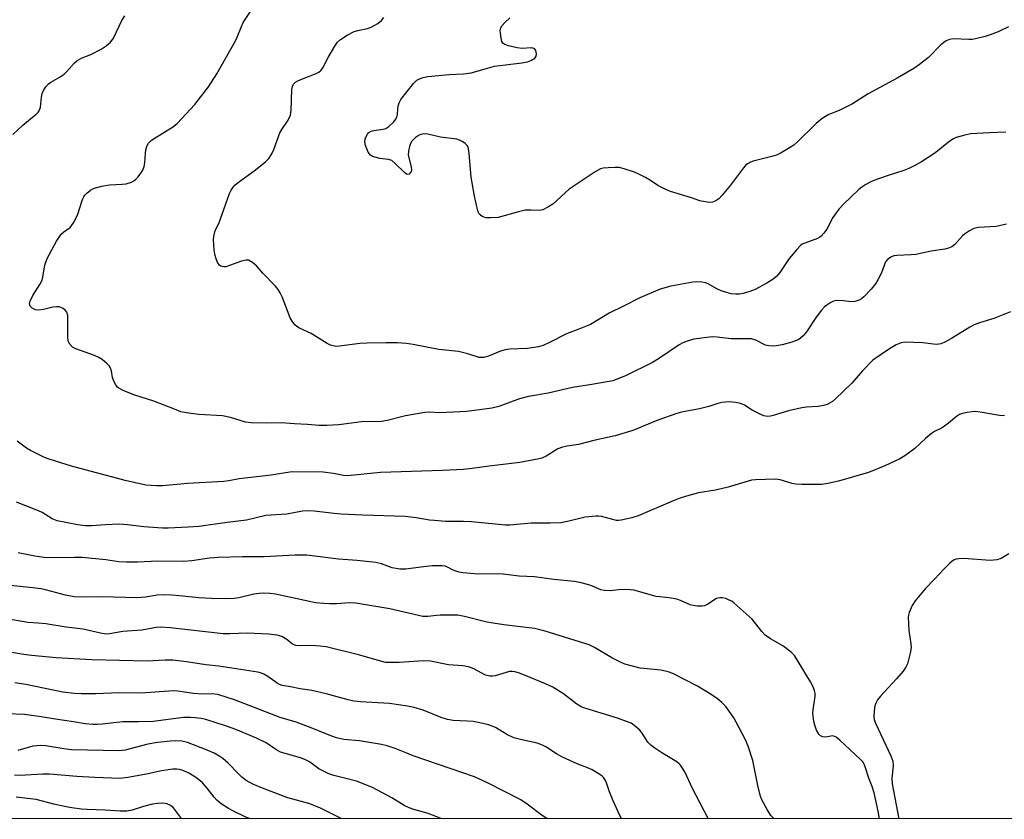
# Model space of a CAD drawing. Units: inches. Extents: x 1177769 to 1183769, y 521459 to 525460.
# Drawn here: x 1179134 to 1179427, y 521459 to 521697 of the extents above; entities that cross this region are included whole.
import ezdxf

# ---------------------------------------------------------------- set-up
doc = ezdxf.new("R2010")
doc.units = ezdxf.units.IN
doc.header["$MEASUREMENT"] = 0
doc.layers.add('NTRL-Trees', color=3, linetype='Continuous')
doc.layers.add('Undefined', color=1, linetype='Continuous')

msp = doc.modelspace()

# ---------------------------------------------------------------- linework, layer by layer
at = {"layer": 'NTRL-Trees'}
msp.add_polyline3d([(1181160.06, 521459.46, 0), (1178567.16, 521459.74, 0), (1178527.83, 521554.32, 0), (1178524.98, 521587.69, 0), (1178484, 521789.01, 0), (1178352.08, 522100.09, 0), (1178326.15, 522182.17, 0), (1178295.32, 522355.87, 0), (1178279.7, 522457.43, 0), (1178271.01, 522613.88, 0), (1178233.59, 522834.43, 0), (1178189.42, 522953.96, 0), (1178136.94, 523042.92, 0)], dxfattribs=at)
at = {"layer": 'Undefined'}
for points, elevation in [([(1179427.41, 521636.19), (1179424.3, 521635.55), (1179419.12, 521635.23), (1179417.73, 521634.94), (1179416.42, 521634.29), (1179414.95, 521633.31), (1179414.32, 521632.73), (1179412.1, 521630.16), (1179411.22, 521629.52), (1179410.22, 521629.07), (1179409.13, 521628.82), (1179404.99, 521628.17), (1179400.5, 521627.2), (1179399.09, 521627.08), (1179394.82, 521626.93), (1179393.98, 521626.83), (1179393.21, 521626.58), (1179392.14, 521625.82), (1179391.48, 521625), (1179390.24, 521621.8), (1179389.24, 521619.72), (1179388.53, 521618.47), (1179387.25, 521616.93), (1179385.07, 521614.64), (1179384.38, 521614.1), (1179383.63, 521613.66), (1179383.1, 521613.44), (1179382.35, 521613.25), (1179381.29, 521613.21), (1179378.94, 521613.48), (1179376.9, 521613.53), (1179376.07, 521613.4), (1179375.04, 521612.91), (1179373.39, 521611.7), (1179372.42, 521610.66), (1179370.88, 521608.58), (1179368.03, 521604.28), (1179367, 521603.02), (1179366.25, 521602.37), (1179365.53, 521601.9), (1179364.73, 521601.54), (1179363.61, 521601.16), (1179360.74, 521600.38), (1179358.99, 521600.06), (1179357.83, 521599.95), (1179356.79, 521600.06), (1179355.78, 521600.34), (1179352.93, 521601.83), (1179351.69, 521602.13), (1179345.67, 521602.15), (1179341.51, 521602.7), (1179340.03, 521602.76), (1179338.35, 521602.61), (1179334.52, 521602.06), (1179332.58, 521601.48), (1179331.24, 521600.94), (1179330.22, 521600.43), (1179324.05, 521596.2), (1179322.24, 521595.14), (1179314.41, 521591.32), (1179311.79, 521590.18), (1179310.44, 521589.72), (1179304.24, 521588.6), (1179298.49, 521587.7), (1179291.24, 521586.04), (1179285.38, 521585.05), (1179282.78, 521584.34), (1179276.64, 521582.1), (1179274.56, 521581.54), (1179269.38, 521580.85), (1179267.06, 521580.63), (1179259.14, 521580.23), (1179256.05, 521580.35), (1179254.62, 521580.25), (1179248.92, 521579.35), (1179243.44, 521577.92), (1179241.78, 521577.61), (1179235.86, 521577.5), (1179229.05, 521576.68), (1179225.5, 521576.41), (1179223.2, 521576.46), (1179219.74, 521576.77), (1179215.88, 521576.95), (1179212.04, 521577.23), (1179207.47, 521577.17), (1179203.04, 521577.21), (1179201.33, 521577.47), (1179196.87, 521578.78), (1179194.55, 521579.33), (1179187.53, 521579.71), (1179183.73, 521580.18), (1179182.17, 521580.53), (1179180.23, 521581.24), (1179174.13, 521583.71), (1179168.24, 521585.55), (1179165.01, 521586.84), (1179163.76, 521587.49), (1179163.35, 521587.86), (1179163, 521588.32), (1179162.29, 521589.61), (1179161.89, 521590.71), (1179161.53, 521592.68), (1179161.31, 521593.48), (1179160.89, 521594.16), (1179160.31, 521594.75), (1179158.78, 521596.02), (1179157.83, 521596.65), (1179156.5, 521597.22), (1179150.93, 521599.16), (1179149.95, 521599.73), (1179149.18, 521600.55), (1179148.77, 521601.26), (1179148.58, 521602.36), (1179148.62, 521607.9), (1179148.56, 521609.06), (1179148.26, 521610.05), (1179147.79, 521610.65), (1179147.19, 521611.15), (1179146.51, 521611.53), (1179146.01, 521611.66), (1179145.21, 521611.72), (1179144.12, 521611.59), (1179141.34, 521610.86), (1179139.85, 521610.74), (1179138.98, 521610.83), (1179137.97, 521611.3), (1179137.42, 521611.86), (1179137.23, 521612.59), (1179137.37, 521613.39), (1179138.16, 521615), (1179140.26, 521618.27), (1179140.95, 521619.57), (1179141.2, 521620.5), (1179141.52, 521622.97), (1179141.88, 521624.38), (1179142.49, 521626.02), (1179143.81, 521628.65), (1179145.24, 521631.14), (1179146.65, 521633.23), (1179147.41, 521633.96), (1179149.24, 521635.26), (1179149.78, 521635.9), (1179150.25, 521636.62), (1179151.45, 521638.92), (1179153, 521643.61), (1179153.34, 521644.39), (1179153.65, 521644.84), (1179154.22, 521645.42), (1179155.31, 521646.29), (1179156, 521646.74), (1179156.77, 521647.06), (1179158.69, 521647.54), (1179160.93, 521647.95), (1179164.73, 521648.09), (1179165.89, 521648.21), (1179167.46, 521648.72), (1179168.17, 521649.11), (1179168.81, 521649.62), (1179169.38, 521650.19), (1179170.07, 521651.1), (1179170.83, 521652.31), (1179171.3, 521653.33), (1179171.5, 521654.48), (1179171.65, 521657.18), (1179171.78, 521658.33), (1179172.15, 521659.56), (1179172.57, 521660.25), (1179173.36, 521661.07), (1179174.06, 521661.61), (1179179.68, 521665.04), (1179181.09, 521666.12), (1179186.35, 521671.8), (1179190.35, 521677.04), (1179192.81, 521680.85), (1179198.36, 521690.73), (1179198.88, 521691.78), (1179200.14, 521694.96), (1179200.7, 521696.09), (1179206.97, 521705.73)], 278), ([(1179132.22, 521662.9), (1179135.27, 521665.62), (1179139.2, 521668.94), (1179139.77, 521669.52), (1179140.07, 521669.94), (1179140.44, 521670.96), (1179140.76, 521673.92), (1179140.99, 521675.08), (1179141.42, 521676.14), (1179142.1, 521677.05), (1179142.89, 521677.88), (1179143.55, 521678.42), (1179146.29, 521679.96), (1179147.49, 521680.81), (1179148.33, 521681.6), (1179150.57, 521684.16), (1179151.41, 521684.87), (1179152.89, 521685.63), (1179155.44, 521686.66), (1179158.52, 521688.26), (1179159.99, 521689.19), (1179161.3, 521690.34), (1179161.68, 521690.78), (1179162.13, 521691.49), (1179164.62, 521696.69), (1179165.51, 521698.13)], 276), ([(1179427.19, 521663.55), (1179422.32, 521663.38), (1179416.7, 521663.02), (1179414.99, 521662.67), (1179412.48, 521661.95), (1179411.71, 521661.6), (1179410.55, 521660.85), (1179409.22, 521659.84), (1179406.99, 521657.97), (1179405.82, 521657.15), (1179402.2, 521654.8), (1179400.2, 521653.7), (1179398.41, 521652.81), (1179396.95, 521652.22), (1179391.97, 521650.63), (1179387.96, 521649.19), (1179386.91, 521648.73), (1179385.65, 521648.03), (1179384.43, 521647.26), (1179383.53, 521646.53), (1179378.87, 521642.08), (1179377.66, 521640.82), (1179376.8, 521639.65), (1179375.86, 521638.19), (1179374.03, 521634.75), (1179373.17, 521633.58), (1179372.4, 521632.71), (1179371.97, 521632.35), (1179371.27, 521631.97), (1179367.53, 521630.63), (1179366.75, 521630.26), (1179366.29, 521629.95), (1179365.09, 521628.73), (1179362.85, 521626.07), (1179360.12, 521621.89), (1179359.21, 521620.8), (1179358.09, 521619.93), (1179356.18, 521618.7), (1179352.79, 521616.85), (1179351.17, 521616.22), (1179349.24, 521615.62), (1179348.13, 521615.43), (1179347.01, 521615.4), (1179345.63, 521615.59), (1179342.64, 521616.45), (1179341.38, 521617), (1179338.81, 521618.52), (1179338.02, 521618.79), (1179336.88, 521618.98), (1179335.44, 521619.09), (1179334.28, 521619.02), (1179327.7, 521617.85), (1179324.52, 521616.88), (1179318.47, 521614.33), (1179313.87, 521611.95), (1179309.38, 521609.81), (1179303.82, 521606.46), (1179300.34, 521605), (1179296.69, 521603.69), (1179291.89, 521601.16), (1179289.79, 521600.2), (1179288.41, 521599.81), (1179285.17, 521599.3), (1179279.91, 521599.08), (1179278.47, 521598.92), (1179277.08, 521598.47), (1179273.55, 521596.99), (1179272.16, 521596.62), (1179271.31, 521596.59), (1179270.75, 521596.67), (1179267.36, 521597.73), (1179264.59, 521598.38), (1179258.84, 521599.02), (1179251.21, 521600.52), (1179249.07, 521600.79), (1179246.54, 521600.94), (1179243.13, 521601), (1179237.36, 521600.91), (1179235.33, 521600.77), (1179229.31, 521599.96), (1179228.2, 521599.92), (1179227.37, 521600.05), (1179226.62, 521600.33), (1179225.66, 521600.83), (1179220.92, 521603.75), (1179217.37, 521605.36), (1179216.64, 521605.82), (1179216.05, 521606.37), (1179215.19, 521607.42), (1179214.63, 521608.39), (1179212.22, 521614.63), (1179211.66, 521615.87), (1179211.12, 521616.81), (1179210.23, 521617.85), (1179206.51, 521621.64), (1179204.73, 521623.78), (1179203.45, 521624.87), (1179202.28, 521625.5), (1179201.52, 521625.57), (1179200.22, 521625.25), (1179196.61, 521623.93), (1179195.48, 521623.6), (1179194.93, 521623.55), (1179194.47, 521623.62), (1179194.03, 521623.78), (1179193.65, 521624.03), (1179193.18, 521624.66), (1179192.64, 521625.96), (1179192.39, 521626.92), (1179192.11, 521628.54), (1179191.94, 521630.08), (1179191.9, 521631.55), (1179192, 521632.61), (1179192.26, 521633.94), (1179192.53, 521634.72), (1179193.43, 521636.48), (1179193.99, 521637.83), (1179196.64, 521645.3), (1179197.13, 521646.29), (1179197.7, 521647.19), (1179198.24, 521647.81), (1179198.91, 521648.38), (1179203.97, 521652.04), (1179207.28, 521654.76), (1179208.28, 521655.75), (1179209.18, 521657.15), (1179209.77, 521658.44), (1179211.57, 521663.37), (1179212.13, 521664.32), (1179214.03, 521667.08), (1179214.77, 521668.58), (1179214.97, 521670.02), (1179215.14, 521676.27), (1179215.29, 521677.08), (1179215.65, 521677.79), (1179216.2, 521678.37), (1179216.92, 521678.82), (1179218.26, 521679.42), (1179222.39, 521681.03), (1179223.16, 521681.42), (1179223.82, 521681.95), (1179224.33, 521682.63), (1179225.9, 521685.77), (1179227.9, 521689.1), (1179228.74, 521690.32), (1179229.57, 521691.12), (1179231.58, 521692.34), (1179233.68, 521693.44), (1179234.78, 521693.79), (1179237.62, 521694.4), (1179238.7, 521694.79), (1179240.67, 521695.88), (1179241.75, 521696.75), (1179242.43, 521697.64)], 280), ([(1179428.02, 521694.84), (1179424.91, 521693.38), (1179422.55, 521692.43), (1179421.09, 521691.99), (1179418.19, 521691.27), (1179417.31, 521691.12), (1179416.2, 521691.07), (1179411.61, 521691.3), (1179410.52, 521691.08), (1179409.49, 521690.66), (1179408.79, 521690.21), (1179407.94, 521689.46), (1179404.25, 521685.76), (1179401.53, 521683.64), (1179399.86, 521682.49), (1179394.96, 521679.64), (1179386.32, 521674.92), (1179381.7, 521671.95), (1179377.72, 521669.96), (1179374.65, 521668.78), (1179372.62, 521667.66), (1179370.86, 521666.15), (1179365.31, 521660.65), (1179364.2, 521659.72), (1179363, 521658.9), (1179360.44, 521657.39), (1179359.12, 521656.73), (1179357.71, 521656.29), (1179352.2, 521654.94), (1179351.4, 521654.66), (1179350.51, 521654.16), (1179349.89, 521653.62), (1179349.32, 521652.96), (1179345.41, 521647.8), (1179342.95, 521644.83), (1179341.93, 521643.77), (1179341.05, 521643.18), (1179340.09, 521642.81), (1179339.3, 521642.72), (1179337.93, 521642.84), (1179336.3, 521643.17), (1179333.81, 521644.09), (1179327.64, 521645.97), (1179326.04, 521646.59), (1179323.81, 521647.71), (1179321.7, 521649.17), (1179320.15, 521650.08), (1179318.04, 521651.21), (1179316.95, 521651.67), (1179313.81, 521652.67), (1179312.37, 521653.03), (1179311.19, 521653.11), (1179309.1, 521653), (1179307.62, 521652.85), (1179306.77, 521652.65), (1179305.22, 521651.81), (1179297.52, 521646.61), (1179292.61, 521642.16), (1179291.18, 521641.27), (1179289.69, 521640.53), (1179288.65, 521640.28), (1179286.15, 521640.44), (1179284.44, 521640.39), (1179282.42, 521639.94), (1179276.46, 521638.26), (1179274.14, 521638.07), (1179272.72, 521638.16), (1179271.7, 521638.56), (1179271.05, 521639.02), (1179270.72, 521639.43), (1179270.4, 521640.21), (1179269.41, 521644.54), (1179268.42, 521650.19), (1179267.83, 521657.26), (1179267.65, 521658.64), (1179267.5, 521659.15), (1179267.23, 521659.6), (1179266.64, 521660.17), (1179265.94, 521660.66), (1179264.93, 521661.22), (1179264.12, 521661.47), (1179259.24, 521662.04), (1179255.53, 521662.92), (1179254.74, 521663.02), (1179253.96, 521663.01), (1179253.46, 521662.89), (1179252.97, 521662.65), (1179251.81, 521661.85), (1179250.78, 521660.9), (1179250.35, 521660.17), (1179250.07, 521659.33), (1179249.75, 521657.88), (1179249.71, 521656.71), (1179250.55, 521653.31), (1179250.65, 521652.31), (1179250.54, 521651.85), (1179250.3, 521651.44), (1179249.98, 521651.13), (1179249.61, 521650.99), (1179249.2, 521651.09), (1179248.56, 521651.55), (1179245.87, 521654.28), (1179244.8, 521655.12), (1179243.84, 521655.44), (1179241.25, 521655.77), (1179240.15, 521656.02), (1179239.11, 521656.37), (1179238.45, 521656.77), (1179237.82, 521657.67), (1179237.05, 521659.6), (1179236.83, 521660.72), (1179236.95, 521661.57), (1179237.49, 521662.9), (1179238.02, 521663.47), (1179238.72, 521663.81), (1179239.5, 521664.04), (1179242.24, 521664.45), (1179243.01, 521664.67), (1179243.95, 521665.28), (1179245.41, 521666.68), (1179245.95, 521667.34), (1179246.3, 521668.06), (1179246.47, 521668.84), (1179246.57, 521670.43), (1179246.7, 521671.24), (1179247.03, 521672.31), (1179247.52, 521673.31), (1179251.27, 521678), (1179252.3, 521678.98), (1179253.03, 521679.4), (1179254.12, 521679.78), (1179255.55, 521680.05), (1179261.89, 521680.65), (1179266.15, 521680.89), (1179268.39, 521681.21), (1179269.5, 521681.46), (1179272.55, 521682.41), (1179275.34, 521683.14), (1179283.48, 521684.2), (1179285.11, 521684.49), (1179286.15, 521684.82), (1179287.31, 521685.53), (1179287.75, 521686.1), (1179287.83, 521686.8), (1179287.57, 521687.78), (1179287.33, 521688.19), (1179287.03, 521688.44), (1179286.71, 521688.55), (1179286.18, 521688.6), (1179283.52, 521688.41), (1179282.08, 521688.63), (1179279.51, 521689.25), (1179278.44, 521689.61), (1179277.81, 521690.02), (1179277.55, 521690.45), (1179277.27, 521691.5), (1179277.07, 521692.92), (1179277.04, 521693.77), (1179277.22, 521694.56), (1179277.65, 521695.29), (1179278.4, 521696.18), (1179279.84, 521697.53)], 282), ([(1179428.6, 521610.23), (1179423.66, 521608.17), (1179419.41, 521606.89), (1179417.82, 521606.3), (1179416.55, 521605.62), (1179411.11, 521602.3), (1179408.85, 521601.07), (1179407.86, 521600.68), (1179407.35, 521600.57), (1179406.52, 521600.54), (1179402.51, 521600.96), (1179397.25, 521601.15), (1179396.13, 521601), (1179394.64, 521600.4), (1179392.64, 521599.19), (1179387.75, 521595.82), (1179384.63, 521592.69), (1179381.49, 521589.02), (1179376.63, 521584.33), (1179375.74, 521583.57), (1179375.05, 521583.13), (1179374.1, 521582.68), (1179373.07, 521582.37), (1179371.44, 521582.11), (1179368.03, 521581.9), (1179366.61, 521581.72), (1179362.67, 521580.76), (1179358.15, 521579.36), (1179357.29, 521579.18), (1179356.43, 521579.15), (1179355.31, 521579.35), (1179354.24, 521579.79), (1179351.91, 521581.01), (1179349.58, 521582.46), (1179348.36, 521582.97), (1179347, 521583.23), (1179345.06, 521583.42), (1179343.94, 521583.39), (1179342.81, 521583.23), (1179341.71, 521582.98), (1179339.03, 521582.12), (1179336.21, 521581.41), (1179330.9, 521580.37), (1179329.5, 521580.02), (1179323.88, 521578.05), (1179316.44, 521574.99), (1179311.2, 521573.33), (1179305.26, 521572.07), (1179300.29, 521570.82), (1179296.88, 521570.33), (1179295.5, 521570.03), (1179294.19, 521569.47), (1179290.67, 521567.35), (1179289.38, 521566.76), (1179288.57, 521566.49), (1179282.85, 521565.44), (1179273.76, 521564.39), (1179268.72, 521563.64), (1179266.13, 521563.35), (1179259.93, 521563.07), (1179241.51, 521562.47), (1179231.69, 521561.48), (1179230.44, 521561.57), (1179227.51, 521562.21), (1179224.4, 521562.53), (1179215.27, 521562.63), (1179213.21, 521562.38), (1179208.96, 521561.65), (1179199.49, 521560.58), (1179196.38, 521559.97), (1179194.91, 521559.76), (1179184.15, 521559.19), (1179176.74, 521558.53), (1179174.96, 521558.49), (1179171.73, 521558.74), (1179165.6, 521560.13), (1179149.71, 521564.4), (1179143.06, 521566.41), (1179141.68, 521566.94), (1179139.86, 521567.81), (1179137.55, 521568.97), (1179136.32, 521569.71), (1179133.57, 521571.8)], 276), ([(1179426.81, 521579.28), (1179425.33, 521579.37), (1179419.55, 521580.43), (1179418.11, 521580.59), (1179417.23, 521580.52), (1179415.77, 521580.28), (1179414.32, 521579.98), (1179413.49, 521579.72), (1179412.52, 521579.15), (1179410.14, 521577.09), (1179409.02, 521576.26), (1179408.07, 521575.69), (1179406.04, 521574.68), (1179405.09, 521574.06), (1179403.35, 521572.56), (1179400.22, 521569.63), (1179397.24, 521567.41), (1179395.71, 521566.57), (1179391.24, 521564.42), (1179386.45, 521562.47), (1179377.51, 521559.93), (1179374.3, 521559.22), (1179372.54, 521558.96), (1179366.62, 521558.91), (1179364.86, 521558.98), (1179363.73, 521559.22), (1179360.19, 521560.32), (1179358.82, 521560.54), (1179352.81, 521560.34), (1179351.7, 521560.21), (1179344.78, 521558.09), (1179340.98, 521557.23), (1179335.93, 521556.44), (1179332.4, 521555.45), (1179330.16, 521554.71), (1179328.25, 521553.97), (1179318.04, 521549.64), (1179316.08, 521549.04), (1179312.97, 521548.27), (1179312.12, 521548.19), (1179311.59, 521548.23), (1179307.07, 521549.36), (1179306.26, 521549.48), (1179305.4, 521549.5), (1179302.22, 521549.18), (1179297.01, 521547.91), (1179295.01, 521547.54), (1179291.83, 521547.38), (1179286.24, 521547.42), (1179279.92, 521546.88), (1179278.63, 521546.85), (1179268.49, 521547.82), (1179266.14, 521547.92), (1179260.74, 521547.95), (1179257.47, 521548.17), (1179255.99, 521548.33), (1179252.11, 521548.98), (1179248.84, 521549.39), (1179236.19, 521549.77), (1179229.79, 521550.09), (1179227.69, 521550.26), (1179221.77, 521550.98), (1179219.87, 521551.08), (1179218.32, 521550.97), (1179213.69, 521550.13), (1179207.37, 521549.68), (1179201.71, 521548.32), (1179195.89, 521547.62), (1179187.52, 521546.44), (1179184.3, 521546.22), (1179178.42, 521545.99), (1179176.67, 521545.99), (1179171.21, 521546.37), (1179166.32, 521546.98), (1179163.99, 521547.16), (1179159.64, 521546.98), (1179155.68, 521546.65), (1179153.79, 521546.67), (1179151.53, 521546.94), (1179145.45, 521548.09), (1179143.97, 521548.71), (1179140.97, 521550.57), (1179139.92, 521551.1), (1179133.31, 521553.63)], 274)]:
    msp.add_lwpolyline(points, dxfattribs=dict(at, elevation=elevation))
for points in [[(1179389.66, 521459.65, 272), (1179389.34, 521461.87, 272), (1179388.09, 521467.28, 272), (1179387.51, 521469.17, 272), (1179386.56, 521471.71, 272), (1179385.35, 521475.39, 272), (1179384.85, 521476.39, 272), (1179384.09, 521477.27, 272), (1179377.91, 521482.93, 272), (1179376.79, 521483.85, 272), (1179376.31, 521484.11, 272), (1179375.82, 521484.22, 272), (1179373.67, 521483.89, 272), (1179372.85, 521483.92, 272), (1179372.12, 521484.21, 272), (1179371.63, 521484.75, 272), (1179371.01, 521485.92, 272), (1179370.45, 521487.47, 272), (1179370.19, 521488.56, 272), (1179369.94, 521490.24, 272), (1179369.9, 521491.08, 272), (1179369.97, 521491.96, 272), (1179370.6, 521496.04, 272), (1179370.6, 521496.9, 272), (1179370.41, 521497.7, 272), (1179369.88, 521499.02, 272), (1179369.24, 521500.3, 272), (1179364.42, 521508.09, 272), (1179363.43, 521509.09, 272), (1179360.94, 521511.01, 272), (1179357.33, 521513.04, 272), (1179355.68, 521514.18, 272), (1179354.71, 521515.25, 272), (1179351.88, 521518.92, 272), (1179346.54, 521523.69, 272), (1179345.82, 521524.21, 272), (1179345.08, 521524.6, 272), (1179344.05, 521525.01, 272), (1179342.99, 521525.29, 272), (1179342.25, 521525.29, 272), (1179341.32, 521525.04, 272), (1179338.72, 521523.36, 272), (1179337.75, 521522.89, 272), (1179336.94, 521522.74, 272), (1179335.48, 521522.81, 272), (1179334.31, 521522.97, 272), (1179333.47, 521523.19, 272), (1179330.53, 521524.5, 272), (1179329.45, 521524.86, 272), (1179327.25, 521525.25, 272), (1179323.38, 521525.61, 272), (1179316.73, 521527.52, 272), (1179315.59, 521527.67, 272), (1179314.16, 521527.69, 272), (1179312.16, 521527.61, 272), (1179309.69, 521527.36, 272), (1179308, 521527.38, 272), (1179306.96, 521527.65, 272), (1179304.4, 521528.74, 272), (1179303.3, 521529.12, 272), (1179300.72, 521529.8, 272), (1179299.01, 521530.1, 272), (1179292.94, 521530.73, 272), (1179287.23, 521531.52, 272), (1179282.64, 521531.73, 272), (1179277.9, 521532.32, 272), (1179276.26, 521532.37, 272), (1179270.5, 521532.26, 272), (1179266.04, 521532.68, 272), (1179264.85, 521532.86, 272), (1179263.82, 521533.12, 272), (1179263.08, 521533.42, 272), (1179261.13, 521534.47, 272), (1179260.64, 521534.64, 272), (1179259.8, 521534.78, 272), (1179256.87, 521534.73, 272), (1179254.21, 521534.47, 272), (1179248.95, 521533.76, 272), (1179247.24, 521533.77, 272), (1179244.89, 521534.18, 272), (1179241.73, 521535.31, 272), (1179240.05, 521535.7, 272), (1179234.58, 521536.35, 272), (1179229.02, 521536.75, 272), (1179219.63, 521537.97, 272), (1179216.09, 521537.96, 272), (1179206.96, 521537.42, 272), (1179200.43, 521537.46, 272), (1179193.22, 521537.24, 272), (1179190.67, 521537.03, 272), (1179185.39, 521536.28, 272), (1179182.91, 521536.07, 272), (1179175.29, 521536.17, 272), (1179169.3, 521535.83, 272), (1179166.06, 521535.85, 272), (1179163.71, 521535.95, 272), (1179159.92, 521536.49, 272), (1179152.87, 521537.21, 272), (1179150.56, 521537.23, 272), (1179144.2, 521537.09, 272), (1179141.61, 521537.25, 272), (1179138.79, 521537.63, 272), (1179133.81, 521538.62, 272)], [(1179428.13, 521538.33, 272), (1179425.83, 521536.98, 272), (1179424.49, 521536.58, 272), (1179422.52, 521536.35, 272), (1179414.76, 521536.9, 272), (1179413.28, 521536.88, 272), (1179412.42, 521536.71, 272), (1179411.89, 521536.51, 272), (1179411.17, 521536.04, 272), (1179410.5, 521535.47, 272), (1179409.01, 521534.01, 272), (1179406.03, 521530.75, 272), (1179403.23, 521527.88, 272), (1179400.27, 521524.38, 272), (1179399.38, 521522.95, 272), (1179398.51, 521520.89, 272), (1179398.3, 521520.1, 272), (1179398.24, 521519.54, 272), (1179398.39, 521515.57, 272), (1179398.99, 521511.61, 272), (1179399.06, 521510.53, 272), (1179398.84, 521508.85, 272), (1179398.02, 521505.68, 272), (1179397.55, 521504.62, 272), (1179396.67, 521503.43, 272), (1179394.71, 521501.16, 272), (1179389.97, 521496.03, 272), (1179389.09, 521494.91, 272), (1179388.57, 521493.97, 272), (1179388.3, 521493.19, 272), (1179388.08, 521491.73, 272), (1179387.99, 521489.97, 272), (1179388.11, 521489.11, 272), (1179388.51, 521488.01, 272), (1179393.01, 521478.34, 272), (1179393.61, 521476.7, 272), (1179393.75, 521475.33, 272), (1179393.35, 521471.66, 272), (1179393.45, 521469.98, 272), (1179395.45, 521459.65, 272)], [(1179358.28, 521459.66, 270), (1179357.44, 521460.64, 270), (1179356.3, 521462.37, 270), (1179354.73, 521465.25, 270), (1179354.24, 521466.66, 270), (1179353.53, 521469.53, 270), (1179352.08, 521476.92, 270), (1179350.67, 521481.15, 270), (1179349.86, 521483.06, 270), (1179347.13, 521488.35, 270), (1179346.38, 521489.62, 270), (1179345.07, 521491.57, 270), (1179344.01, 521492.94, 270), (1179342.83, 521494.11, 270), (1179341.54, 521495.2, 270), (1179339.64, 521496.56, 270), (1179335.58, 521499.02, 270), (1179328.33, 521502.77, 270), (1179326.95, 521503.22, 270), (1179324.69, 521503.73, 270), (1179319.71, 521504.22, 270), (1179318.56, 521504.39, 270), (1179314.09, 521505.59, 270), (1179312.76, 521506.13, 270), (1179310.2, 521507.46, 270), (1179304.99, 521510.54, 270), (1179303.43, 521511.28, 270), (1179290.35, 521515.38, 270), (1179287.21, 521516.15, 270), (1179278.15, 521517.21, 270), (1179274.98, 521517.7, 270), (1179272.7, 521518.14, 270), (1179266.46, 521519.66, 270), (1179264.41, 521520.06, 270), (1179262.68, 521520.14, 270), (1179259.21, 521520.11, 270), (1179258.06, 521520.03, 270), (1179255.48, 521519.69, 270), (1179254.08, 521519.75, 270), (1179244.25, 521521.95, 270), (1179234.12, 521523.68, 270), (1179232.17, 521523.77, 270), (1179228.43, 521523.48, 270), (1179226.4, 521523.45, 270), (1179224.68, 521523.54, 270), (1179222.12, 521523.81, 270), (1179220.42, 521524.11, 270), (1179210.31, 521526.33, 270), (1179208.57, 521526.58, 270), (1179206.86, 521526.64, 270), (1179205.45, 521526.57, 270), (1179203.8, 521526.29, 270), (1179199.41, 521525.25, 270), (1179198.02, 521525.09, 270), (1179195.39, 521525, 270), (1179191.22, 521525.05, 270), (1179187.5, 521525.22, 270), (1179181.73, 521525.86, 270), (1179179.45, 521526.04, 270), (1179177.45, 521526.11, 270), (1179175.16, 521526.06, 270), (1179171.69, 521525.41, 270), (1179169.05, 521525.21, 270), (1179158.71, 521525.55, 270), (1179152.97, 521525.41, 270), (1179150.47, 521525.51, 270), (1179147.93, 521526.02, 270), (1179141.97, 521527.61, 270), (1179140.54, 521527.92, 270), (1179138.21, 521528.26, 270), (1179128.67, 521529.24, 270)], [(1179338.77, 521459.66, 268), (1179334.03, 521468.83, 268), (1179331.96, 521473.37, 268), (1179331.22, 521474.62, 268), (1179330.55, 521475.55, 268), (1179330.17, 521475.97, 268), (1179329.5, 521476.5, 268), (1179325.02, 521479.18, 268), (1179322.91, 521480.59, 268), (1179321.79, 521481.44, 268), (1179320.92, 521482.41, 268), (1179319.19, 521485.06, 268), (1179318.51, 521485.97, 268), (1179317.26, 521487.06, 268), (1179315.88, 521487.99, 268), (1179314.56, 521488.56, 268), (1179311.83, 521489.48, 268), (1179302.2, 521492.47, 268), (1179301.1, 521492.88, 268), (1179299.81, 521493.65, 268), (1179295.79, 521496.71, 268), (1179292.65, 521498.7, 268), (1179290.48, 521499.72, 268), (1179284.22, 521502.32, 268), (1179282.41, 521503, 268), (1179281.36, 521503.3, 268), (1179280.61, 521503.39, 268), (1179279.83, 521503.33, 268), (1179275.57, 521502.12, 268), (1179274.74, 521501.99, 268), (1179273.95, 521502, 268), (1179273.17, 521502.13, 268), (1179272.66, 521502.32, 268), (1179269.17, 521504.16, 268), (1179267.63, 521504.79, 268), (1179265.96, 521505.08, 268), (1179261.68, 521505.36, 268), (1179256.36, 521506.43, 268), (1179254.38, 521506.5, 268), (1179247.04, 521506.04, 268), (1179244.43, 521506, 268), (1179243, 521506.07, 268), (1179241.91, 521506.3, 268), (1179235.35, 521508.2, 268), (1179225.28, 521510.65, 268), (1179223.56, 521510.89, 268), (1179220.97, 521511.11, 268), (1179217.44, 521510.99, 268), (1179216.3, 521511.07, 268), (1179215.34, 521511.48, 268), (1179213.64, 521512.9, 268), (1179212.14, 521513.72, 268), (1179210.78, 521514.15, 268), (1179208.24, 521514.5, 268), (1179201.85, 521514.73, 268), (1179196.68, 521514.55, 268), (1179194.76, 521514.6, 268), (1179178.96, 521516.37, 268), (1179176.16, 521516.57, 268), (1179174.83, 521516.45, 268), (1179170.6, 521515.63, 268), (1179164.9, 521515.27, 268), (1179160.98, 521514.55, 268), (1179160.17, 521514.47, 268), (1179159.39, 521514.52, 268), (1179158.27, 521514.72, 268), (1179153.14, 521515.96, 268), (1179148.06, 521516.5, 268), (1179142.09, 521517.51, 268), (1179139.75, 521517.77, 268), (1179136.74, 521517.97, 268), (1179135.01, 521518.21, 268), (1179131.56, 521518.78, 268)], [(1179313.04, 521459.66, 266), (1179312.53, 521460.64, 266), (1179310.54, 521464.96, 266), (1179309.5, 521467.63, 266), (1179308.63, 521470.33, 266), (1179308.26, 521471.03, 266), (1179307.66, 521471.89, 266), (1179307.3, 521472.27, 266), (1179306.61, 521472.81, 266), (1179304.29, 521474.18, 266), (1179303.21, 521474.7, 266), (1179299.87, 521475.94, 266), (1179295.53, 521477.88, 266), (1179293.77, 521478.89, 266), (1179290.57, 521480.99, 266), (1179289.6, 521481.51, 266), (1179288.03, 521482.07, 266), (1179283.4, 521483.05, 266), (1179281.05, 521483.71, 266), (1179279, 521484.69, 266), (1179275.6, 521486.69, 266), (1179273.55, 521487.53, 266), (1179270.94, 521488.15, 266), (1179268.95, 521488.5, 266), (1179267.23, 521488.66, 266), (1179263.07, 521488.84, 266), (1179261.4, 521489.12, 266), (1179259.5, 521489.7, 266), (1179254.16, 521491.86, 266), (1179251.44, 521492.65, 266), (1179249.5, 521493.11, 266), (1179244.14, 521493.83, 266), (1179235.55, 521494.34, 266), (1179233.55, 521494.57, 266), (1179231.84, 521494.93, 266), (1179225.31, 521496.69, 266), (1179221.09, 521497.71, 266), (1179219.67, 521497.97, 266), (1179217.57, 521498.18, 266), (1179214.7, 521498.83, 266), (1179212.25, 521499.25, 266), (1179211.46, 521499.49, 266), (1179210.74, 521499.88, 266), (1179208.01, 521501.84, 266), (1179206.8, 521502.6, 266), (1179206.1, 521502.91, 266), (1179205.08, 521503.18, 266), (1179193.42, 521504.97, 266), (1179189.61, 521505.33, 266), (1179183.82, 521506.24, 266), (1179179.75, 521506.76, 266), (1179177.54, 521506.76, 266), (1179172.18, 521506.46, 266), (1179155.76, 521506.8, 266), (1179145.12, 521507.38, 266), (1179137.79, 521508.1, 266), (1179135.5, 521508.39, 266), (1179128.22, 521509.64, 266)], [(1179290.87, 521459.66, 264), (1179289.49, 521460.62, 264), (1179284.99, 521464.01, 264), (1179283.12, 521465.23, 264), (1179273.47, 521470.23, 264), (1179269.41, 521472.11, 264), (1179251.15, 521478.36, 264), (1179248.77, 521479.27, 264), (1179245.84, 521480.52, 264), (1179243.45, 521481.32, 264), (1179241.72, 521481.69, 264), (1179235.27, 521482.73, 264), (1179230.53, 521483.19, 264), (1179228.41, 521483.68, 264), (1179226.25, 521484.46, 264), (1179220.89, 521486.62, 264), (1179216.46, 521488.3, 264), (1179211.68, 521489.7, 264), (1179198.11, 521494.95, 264), (1179195.94, 521495.69, 264), (1179193.19, 521496.49, 264), (1179191.46, 521496.72, 264), (1179188.62, 521496.67, 264), (1179185.95, 521496.81, 264), (1179181.25, 521497.48, 264), (1179179.98, 521497.58, 264), (1179170.39, 521496.95, 264), (1179163.8, 521497.08, 264), (1179156.88, 521496.78, 264), (1179152.51, 521496.72, 264), (1179150.59, 521496.79, 264), (1179147.1, 521497.23, 264), (1179136.08, 521499.47, 264), (1179132.9, 521499.97, 264)], [(1179259.36, 521459.67, 262), (1179257.73, 521460.38, 262), (1179255.34, 521461.29, 262), (1179251.35, 521462.33, 262), (1179250, 521462.83, 262), (1179248.49, 521463.61, 262), (1179244.86, 521465.88, 262), (1179239.05, 521468.91, 262), (1179234.36, 521470.82, 262), (1179227.58, 521472.52, 262), (1179226.11, 521472.98, 262), (1179224.76, 521473.62, 262), (1179223.19, 521474.5, 262), (1179220.42, 521476.49, 262), (1179219, 521477.27, 262), (1179217.7, 521477.74, 262), (1179211.77, 521479.41, 262), (1179210.33, 521480.19, 262), (1179207.55, 521482.16, 262), (1179204.59, 521483.58, 262), (1179198.45, 521486.18, 262), (1179195.71, 521487.14, 262), (1179189.61, 521489.08, 262), (1179188.19, 521489.4, 262), (1179186.45, 521489.65, 262), (1179185.01, 521489.73, 262), (1179183, 521489.72, 262), (1179173.95, 521488.53, 262), (1179169.62, 521488.38, 262), (1179164.89, 521488.44, 262), (1179158.78, 521487.77, 262), (1179157.4, 521487.67, 262), (1179155.98, 521487.67, 262), (1179153.7, 521487.84, 262), (1179150.25, 521488.42, 262), (1179144.96, 521489.16, 262), (1179140.65, 521489.89, 262), (1179135.69, 521490.59, 262), (1179130.52, 521490.75, 262)], [(1179229.75, 521459.67, 260), (1179223.43, 521462.84, 260), (1179220.15, 521464.17, 260), (1179213.99, 521465.89, 260), (1179212.36, 521466.43, 260), (1179206.39, 521468.68, 260), (1179203.54, 521469.91, 260), (1179201.55, 521471.02, 260), (1179200.27, 521471.97, 260), (1179199.45, 521472.73, 260), (1179196.19, 521476.12, 260), (1179194.68, 521477.5, 260), (1179193.77, 521478.16, 260), (1179192.11, 521479.09, 260), (1179190.02, 521480.01, 260), (1179184.14, 521482.26, 260), (1179182.41, 521482.64, 260), (1179180.67, 521482.77, 260), (1179179.13, 521482.69, 260), (1179175.26, 521482.3, 260), (1179172.35, 521481.8, 260), (1179165.59, 521480.04, 260), (1179163.85, 521479.82, 260), (1179149.68, 521480.11, 260), (1179147.4, 521480.36, 260), (1179142.02, 521481.31, 260), (1179140.62, 521481.41, 260), (1179138.17, 521481.19, 260), (1179133.72, 521479.88, 260)], [(1179202.5, 521459.67, 258), (1179201.28, 521460.19, 258), (1179197.82, 521461.86, 258), (1179196.31, 521462.69, 258), (1179194.17, 521464.03, 258), (1179192.85, 521465.13, 258), (1179192.08, 521466, 258), (1179189.99, 521468.76, 258), (1179188.61, 521470.26, 258), (1179187.77, 521471.04, 258), (1179186.63, 521471.86, 258), (1179184.71, 521473.04, 258), (1179183.73, 521473.55, 258), (1179182.5, 521474.05, 258), (1179181.75, 521474.25, 258), (1179180.97, 521474.33, 258), (1179179.8, 521474.31, 258), (1179178.37, 521474.16, 258), (1179175.89, 521473.77, 258), (1179172.46, 521473.01, 258), (1179166.39, 521471.89, 258), (1179164.07, 521471.58, 258), (1179156.62, 521471.86, 258), (1179151.23, 521472.21, 258), (1179143.14, 521472.87, 258), (1179141.14, 521472.84, 258), (1179134.36, 521472.49, 258), (1179132.77, 521472.55, 258)], [(1179182.36, 521459.67, 256), (1179179.94, 521462.86, 256), (1179179.09, 521463.6, 256), (1179178.06, 521464.07, 256), (1179177.5, 521464.2, 256), (1179176.66, 521464.25, 256), (1179175.22, 521464.15, 256), (1179173.79, 521463.96, 256), (1179171.07, 521463.3, 256), (1179167.71, 521462.16, 256), (1179166.12, 521461.93, 256), (1179164.16, 521461.9, 256), (1179159.67, 521462.19, 256), (1179154.38, 521462.35, 256), (1179152.63, 521462.49, 256), (1179149.75, 521462.85, 256), (1179148.06, 521463.15, 256), (1179144.47, 521463.97, 256), (1179139.18, 521465.36, 256), (1179133.26, 521466.03, 256)]]:
    msp.add_polyline3d(points, dxfattribs=at)

doc.saveas('drawing.dxf')
